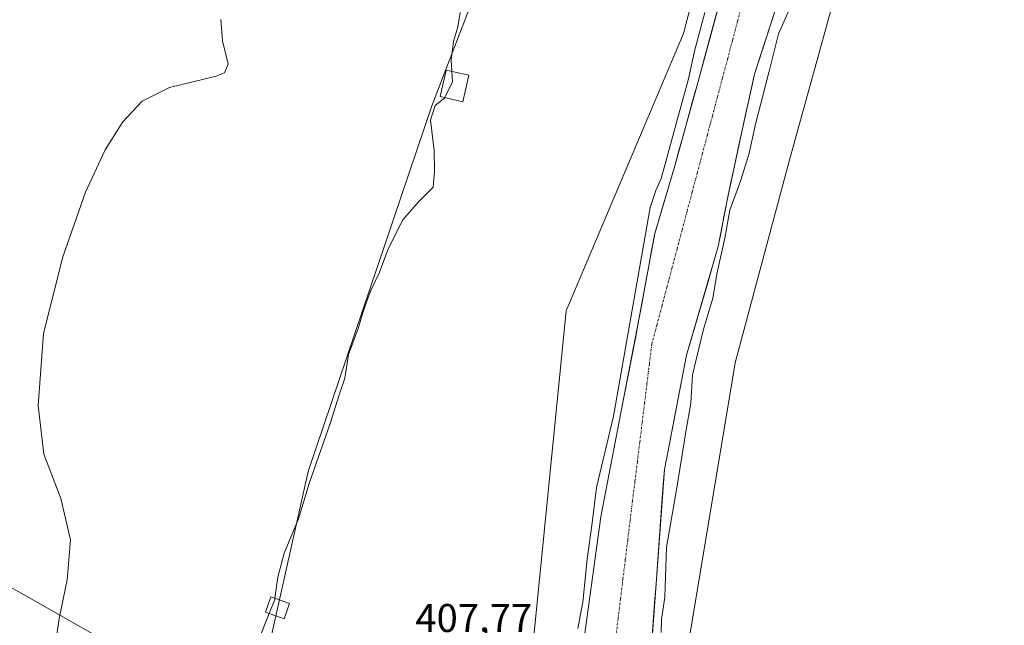
# Model space of a CAD drawing. Units: metres. Extents: x 580239 to 583682, y 4721957 to 4724310.
# Drawn here: x 580861 to 581107, y 4722911 to 4723062 of the extents above; entities that cross this region are included whole.
import ezdxf
from ezdxf.enums import TextEntityAlignment as Align

# ---------------------------------------------------------------- set-up
doc = ezdxf.new("R2010")
doc.units = ezdxf.units.M
doc.header["$MEASUREMENT"] = 0
doc.linetypes.add('TRAZO_Y_PUNTO', pattern=[1, 0.5, -0.25, 0, -0.25])
for name, color, linetype, lineweight in [('Corriente natural Cxs', 5, 'Continuous', 13), ('Corriente natural eje', 5, 'TRAZO_Y_PUNTO', 0), ('Corriente natural superficial', 5, 'Continuous', 13), ('Cultivos herbáceos CxS', 92, 'Continuous', 0), ('Curva de nivel normal', 36, 'Continuous', 0), ('Edificación ligera', 1, 'Continuous', 0), ('Edificación ligera Cxs', 1, 'Continuous', 0), ('Matorral CxS', 135, 'Continuous', 0), ('Rótulo de punto de cota en terreno', 19, 'Continuous', 0), ('Suelo desnudo CxS', 43, 'Continuous', 0), ('Tendido', 6, 'Continuous', 0)]:
    doc.layers.add(name, color=color, linetype=linetype, lineweight=lineweight)
doc.styles.add('Arial', font='txt', dxfattribs={"height": 0.2})

# ---------------------------------------------------------------- blocks, each defined once
blk = doc.blocks.new('*U151')
at = {"layer": 'Cultivos herbáceos CxS', "color": 92, "linetype": 'Continuous', "lineweight": 0}
blk.add_polyline3d([(581028.8073, 4722908.0435, 407.7418), (581040.2247, 4722976.5735, 407.4681), (581053.7167, 4723026.9307, 407.6173), (581068.4199, 4723080.3423, 407.7813), (581089.4773, 4723163.6535, 408.6918), (581098.9763, 4723210.1319, 409.0868), (581099.5074, 4723218.0963, 408.7224), (581104.1189, 4723287.2495, 407.706)], dxfattribs=at)
blk = doc.blocks.new('*U155')
at = {"layer": 'Cultivos herbáceos CxS', "color": 92, "linetype": 'Continuous', "lineweight": 0}
blk.add_polyline3d([(580921.1179, 4722893.9855, 408.97), (580933.5493, 4722949.4449, 409.7084), (580964.4481, 4723040.7903, 409.7308), (580979.419, 4723079.7595, 409.2155), (581029.4241, 4723067.2073, 405.776), (581027.2489, 4723058.7971, 405.5891), (580997.9585, 4722989.5525, 408.0613), (580989.8887, 4722908.3281, 407.1757)], dxfattribs=at)

msp = doc.modelspace()

# ---------------------------------------------------------------- linework, layer by layer
at = {"layer": 'Corriente natural Cxs', "color": 5, "linetype": 'Continuous', "lineweight": 13}
for points in [[(581002.64, 4722909.01, 404.7), (581003.3, 4722913.87, 405.23), (581003.97, 4722918.73, 404.86), (581004.64, 4722923.59, 404.84), (581005.3, 4722928.45, 404.77), (581005.97, 4722933.3, 404.69), (581006.64, 4722938.16, 404.59), (581007.47, 4722942.48, 404.62), (581008.31, 4722946.8, 404.83), (581009.15, 4722951.13, 405.18), (581009.99, 4722955.45, 405.32), (581010.83, 4722959.77, 405.19), (581011.66, 4722964.09, 404.9), (581012.56, 4722968.75, 405.01), (581013.46, 4722973.4, 405.33), (581014.36, 4722978.06, 405.51), (581015.26, 4722982.72, 405.5), (581016.16, 4722987.37, 405.6), (581016.95, 4722991.68, 405.77), (581017.74, 4722995.99, 405.81), (581018.53, 4723000.29, 405.68), (581019.31, 4723004.6, 405.38), (581020.1, 4723008.91, 404.96), (581021.35, 4723013.13, 404.59), (581022.6, 4723017.36, 404.71), (581023.84, 4723021.58, 404.87), (581025.09, 4723025.81, 405.14), (581026.21, 4723029.83, 405.34), (581027.33, 4723033.86, 405.36), (581028.44, 4723037.88, 405.2), (581029.56, 4723041.91, 405.1), (581030.68, 4723045.93, 404.74), (581031.78, 4723049.96, 404.43), (581032.87, 4723053.99, 404.4), (581033.97, 4723058.01, 404.52), (581035.06, 4723062.04, 404.41), (581036.16, 4723066.07, 404.51)], [(581050.39, 4723065.14, 404.92), (581049.05, 4723061.04, 405.12), (581047.72, 4723056.93, 404.94), (581046.38, 4723052.82, 404.48), (581045.05, 4723048.72, 404.22), (581044, 4723044.03, 404.27), (581042.96, 4723039.35, 404.29), (581041.91, 4723034.66, 404.03), (581040.95, 4723030.19, 403.85), (581040, 4723025.73, 404.01), (581039.04, 4723021.26, 404.43), (581038.08, 4723016.79, 404.68), (581037.37, 4723013.06, 404.58), (581036.67, 4723009.34, 404.22), (581035.96, 4723005.61, 404.38), (581034.65, 4723001.1, 404.79), (581033.33, 4722996.58, 404.74), (581032.02, 4722992.06, 404.37), (581030.7, 4722987.54, 404.5), (581029.38, 4722983.03, 404.46), (581028.07, 4722978.51, 404.44), (581027.14, 4722973.75, 404.77), (581026.22, 4722968.99, 404.48), (581025.29, 4722964.22, 404.12), (581024.36, 4722959.46, 404.42), (581023.44, 4722954.7, 404.4), (581022.51, 4722949.94, 404.28), (581022.16, 4722945.18, 404.33), (581021.82, 4722940.43, 404.42), (581021.47, 4722935.68, 404.23), (581021.12, 4722930.93, 404.16), (581020.77, 4722926.18, 404.28), (581020.42, 4722921.43, 404.34), (581020.08, 4722916.68, 404.34), (581019.73, 4722911.92, 404.31), (581019.38, 4722907.17, 404.43)]]:
    msp.add_polyline3d(points, dxfattribs=at)
at = {"layer": 'Corriente natural eje', "color": 5, "linetype": 'TRAZO_Y_PUNTO', "lineweight": 0}
msp.add_polyline3d([(581010.35, 4722907.87, 404.31), (581010.95, 4722912.76, 404.42), (581011.55, 4722917.66, 404.41), (581012.15, 4722922.55, 404.32), (581012.75, 4722927.44, 404.19), (581013.35, 4722932.33, 404.16), (581013.95, 4722937.22, 404.29), (581014.55, 4722942.11, 404.44), (581015.15, 4722947, 404.59), (581015.76, 4722951.89, 404.72), (581016.36, 4722956.78, 404.75), (581016.96, 4722961.67, 404.7), (581017.56, 4722966.56, 404.74), (581018.16, 4722971.45, 404.95), (581018.76, 4722976.34, 405.04), (581019.36, 4722981.23, 404.98), (581020.62, 4722985.98, 405), (581021.88, 4722990.73, 405.15), (581023.15, 4722995.48, 405.13), (581024.41, 4723000.22, 404.93), (581025.67, 4723004.97, 404.58), (581026.93, 4723009.72, 404.31), (581028.19, 4723014.47, 404.23), (581029.45, 4723019.22, 404.25), (581030.72, 4723023.97, 404.1), (581031.98, 4723028.71, 404.09), (581033.24, 4723033.46, 404.25), (581034.5, 4723038.21, 404.36), (581035.76, 4723042.96, 404.32), (581037.02, 4723047.71, 404.04), (581038.29, 4723052.46, 403.91), (581039.55, 4723057.2, 404.07), (581040.81, 4723061.95, 404.23), (581042.07, 4723066.7, 404.27)], dxfattribs=at)
at = {"layer": 'Corriente natural superficial', "color": 5, "linetype": 'Continuous', "lineweight": 13}
for points in [[(581002.64, 4722909.01, 404.7), (581003.3, 4722913.87, 405.23), (581003.97, 4722918.73, 404.86), (581004.64, 4722923.59, 404.84), (581005.3, 4722928.45, 404.77), (581005.97, 4722933.3, 404.69), (581006.64, 4722938.16, 404.59), (581007.47, 4722942.48, 404.62), (581008.31, 4722946.8, 404.83), (581009.15, 4722951.13, 405.18), (581009.99, 4722955.45, 405.32), (581010.83, 4722959.77, 405.19), (581011.66, 4722964.09, 404.9), (581012.56, 4722968.75, 405.01), (581013.46, 4722973.4, 405.33), (581014.36, 4722978.06, 405.51), (581015.26, 4722982.72, 405.5), (581016.16, 4722987.37, 405.6), (581016.95, 4722991.68, 405.77), (581017.74, 4722995.99, 405.81), (581018.53, 4723000.29, 405.68), (581019.31, 4723004.6, 405.38), (581020.1, 4723008.91, 404.96), (581021.35, 4723013.13, 404.59), (581022.6, 4723017.36, 404.71), (581023.84, 4723021.58, 404.87), (581025.09, 4723025.81, 405.14), (581026.21, 4723029.83, 405.34), (581027.33, 4723033.86, 405.36), (581028.44, 4723037.88, 405.2), (581029.56, 4723041.91, 405.1), (581030.68, 4723045.93, 404.74), (581031.78, 4723049.96, 404.43), (581032.87, 4723053.99, 404.4), (581033.97, 4723058.01, 404.52), (581035.06, 4723062.04, 404.41), (581036.16, 4723066.07, 404.51)], [(581050.39, 4723065.14, 404.92), (581049.05, 4723061.04, 405.12), (581047.72, 4723056.93, 404.94), (581046.38, 4723052.82, 404.48), (581045.05, 4723048.72, 404.21), (581044, 4723044.03, 404.27), (581042.96, 4723039.35, 404.29), (581041.91, 4723034.66, 404.03), (581040.95, 4723030.19, 403.85), (581040, 4723025.73, 404.01), (581039.04, 4723021.26, 404.43), (581038.08, 4723016.79, 404.68), (581037.37, 4723013.06, 404.58), (581036.67, 4723009.34, 404.22), (581035.96, 4723005.61, 404.38), (581034.65, 4723001.1, 404.79), (581033.33, 4722996.58, 404.74), (581032.02, 4722992.06, 404.37), (581030.7, 4722987.54, 404.5), (581029.38, 4722983.03, 404.46), (581028.07, 4722978.51, 404.44), (581027.14, 4722973.75, 404.77), (581026.22, 4722968.99, 404.48), (581025.29, 4722964.22, 404.12), (581024.36, 4722959.46, 404.42), (581023.44, 4722954.7, 404.4), (581022.51, 4722949.94, 404.28), (581022.16, 4722945.18, 404.33), (581021.82, 4722940.43, 404.42), (581021.47, 4722935.68, 404.23), (581021.12, 4722930.93, 404.16), (581020.77, 4722926.18, 404.28), (581020.42, 4722921.43, 404.34), (581020.08, 4722916.68, 404.34), (581019.73, 4722911.92, 404.31), (581019.38, 4722907.17, 404.43)]]:
    msp.add_polyline3d(points, dxfattribs=at)
at = {"layer": 'Cultivos herbáceos CxS', "color": 92, "linetype": 'Continuous', "lineweight": 0}
for points in [[(581286.98, 4723626.3, 412.71), (581243.01, 4723563.22, 412.18), (581216.41, 4723546.35, 410.48), (581187.41, 4723522.71, 409.67), (581183.14, 4723516.7, 409.5), (581164.79, 4723490.84, 409.14), (581153.48, 4723463.08, 409.14), (581136, 4723431.2, 408.39), (581125.82, 4723388.43, 408.78), (581119.98, 4723342.35, 408.1), (581104.12, 4723287.25, 407.71), (581099.51, 4723218.1, 408.72), (581098.98, 4723210.13, 409.09), (581089.48, 4723163.65, 408.69), (581068.42, 4723080.34, 407.78), (581053.72, 4723026.93, 407.62), (581040.22, 4722976.57, 407.47), (581028.81, 4722908.04, 407.74)], [(580810.76, 4723066.96, 424.2), (580882.07, 4723067.26, 417.46), (580876.13, 4723099.72, 422.56), (580894.83, 4723137.57, 424.84), (580908.32, 4723140.68, 423.77), (580912.29, 4723139.84, 423.15), (580921.91, 4723137.79, 421.58), (580937.62, 4723129.06, 418.25), (580948.79, 4723123.03, 415.82), (580986.01, 4723126.83, 410.85), (580989.12, 4723105.02, 408.7), (580979.42, 4723079.76, 409.22), (580964.45, 4723040.79, 409.73), (580933.55, 4722949.44, 409.71), (580921.12, 4722893.99, 408.97)], [(580979.42, 4723079.76, 409.22), (580964.45, 4723040.79, 409.73), (580933.55, 4722949.44, 409.71), (580921.12, 4722893.99, 408.97), (580905.07, 4722851.38, 409.34), (580881.2, 4722806.74, 411.22), (580856.75, 4722751.88, 412.55)], [(580979.42, 4723079.76, 409.22), (580964.45, 4723040.79, 409.73), (580933.55, 4722949.44, 409.71), (580921.12, 4722893.99, 408.97), (580905.07, 4722851.38, 409.34), (580881.2, 4722806.74, 411.22), (580856.75, 4722751.88, 412.55)], [(581029.42, 4723067.21, 405.78), (581027.25, 4723058.8, 405.59), (580997.96, 4722989.55, 408.06), (580989.89, 4722908.33, 407.18), (580981.58, 4722799.3, 404.3), (580950.26, 4722703.74, 405.4), (580937.17, 4722628.56, 406.4), (580935.95, 4722596.29, 405.33), (580940.1, 4722575.53, 404.09), (580934.91, 4722542.3, 404.19), (580923.49, 4722528.8, 405.9), (580921.62, 4722489.19, 404.71)]]:
    msp.add_polyline3d(points, dxfattribs=at)
at = {"layer": 'Curva de nivel normal', "color": 36, "linetype": 'Continuous', "lineweight": 0}
for points in [[(581054.88, 4723067.4, 405), (581051.04, 4723058.74, 405), (581048.61, 4723049.11, 405), (581045.31, 4723036.2, 405), (581043.67, 4723028.91, 405), (581041.58, 4723022.19, 405), (581038.87, 4723014.72, 405), (581037.61, 4723007.72, 405), (581035.66, 4722999.18, 405), (581034.64, 4722992.76, 405), (581032.16, 4722984.62, 405), (581029.52, 4722973.58, 405), (581029.13, 4722966.52, 405), (581027.83, 4722959.39, 405), (581025.62, 4722945.39, 405), (581023, 4722930.52, 405), (581022.59, 4722918.05, 405), (581021.79, 4722912.51, 405), (581021.69, 4722909.25, 405)], [(580969.4, 4723049.39, 410), (580969.24, 4723052.18, 410), (580969.86, 4723056.87, 410), (580970.92, 4723060.52, 410), (580971.46, 4723064.07, 410)], [(581032.65, 4723064.06, 405), (581030.04, 4723054.45, 405), (581028.52, 4723047.49, 405), (581021.72, 4723022.64, 405), (581020.34, 4723019.64, 405), (581018.92, 4723015.34, 405), (581009.76, 4722963.28, 405), (581005.55, 4722945.45, 405), (581004.46, 4722936.66, 405), (581003.23, 4722927.58, 405), (581002.1, 4722916.8, 405), (581000.85, 4722910.23, 405)], [(580911.72, 4723062.37, 415), (580912.14, 4723056.97, 415), (580913.5, 4723051.19, 415), (580912.63, 4723049.04, 415), (580910.57, 4723048.21, 415), (580898.9, 4723045.31, 415), (580892.04, 4723041.96, 415), (580887.2, 4723036.75, 415), (580882.8, 4723029.81, 415), (580877.93, 4723019.24, 415), (580872.22, 4723003.03, 415), (580867.4, 4722983.94, 415), (580866.06, 4722965.92, 415), (580867.45, 4722953.79, 415), (580871.75, 4722942.66, 415), (580874.15, 4722932.39, 415), (580873.29, 4722922.38, 415), (580871.29, 4722912.71, 415), (580870.1, 4722904.14, 415)], [(580967.64, 4723042.8, 410), (580967.7, 4723042.85, 410), (580969.56, 4723046.73, 410), (580969.4, 4723049.39, 410)], [(580925.2, 4722917.77, 410), (580925.93, 4722923.07, 410), (580927.5, 4722929.03, 410), (580931.09, 4722937.63, 410), (580933.79, 4722946.46, 410), (580939.12, 4722961.7, 410), (580941.26, 4722968.58, 410), (580942.68, 4722972.77, 410), (580943.59, 4722978.63, 410), (580946.03, 4722985.17, 410), (580947.32, 4722989.62, 410), (580949.13, 4722994.48, 410), (580951.26, 4722998.96, 410), (580953.4, 4723004.81, 410), (580957.06, 4723012.19, 410), (580961.16, 4723016.9, 410), (580964.71, 4723020.49, 410), (580965.11, 4723024.44, 410), (580964.97, 4723029.58, 410), (580964.05, 4723037.23, 410), (580965.25, 4723040.87, 410), (580967.64, 4723042.8, 410)], [(580923.76, 4722913.97, 410), (580925.16, 4722917.49, 410), (580925.2, 4722917.77, 410)], [(580904.11, 4722865.72, 410), (580905.04, 4722867.73, 410), (580906.95, 4722868.61, 410), (580908.5, 4722871.24, 410), (580910.95, 4722878.57, 410), (580915.8, 4722891.27, 410), (580921.04, 4722907.09, 410), (580923.76, 4722913.97, 410)]]:
    msp.add_polyline3d(points, dxfattribs=at)
at = {"layer": 'Edificación ligera', "color": 1, "linetype": 'Continuous', "lineweight": 0}
for points in [[(580973.62, 4723048.44, 409.75), (580972.12, 4723041.79, 409.62), (580966.46, 4723043.07, 410.28), (580967.96, 4723049.72, 410.29), (580973.62, 4723048.44, 409.75)], [(580928.89, 4722916.47, 409.49), (580927.53, 4722912.63, 409.4), (580922.82, 4722914.3, 410.85), (580924.17, 4722918.13, 410.41), (580928.89, 4722916.47, 409.49)]]:
    msp.add_polyline3d(points, dxfattribs=at)
at = {"layer": 'Edificación ligera Cxs', "color": 1, "linetype": 'Continuous', "lineweight": 0}
for points in [[(580973.62, 4723048.44, 409.75), (580972.12, 4723041.79, 409.62), (580966.46, 4723043.07, 410.28), (580967.96, 4723049.72, 410.29), (580973.62, 4723048.44, 409.75)], [(580928.89, 4722916.47, 409.49), (580927.53, 4722912.63, 409.4), (580922.82, 4722914.3, 410.85), (580924.17, 4722918.13, 410.41), (580928.89, 4722916.47, 409.49)]]:
    msp.add_polyline3d(points, close=True, dxfattribs=at)
at = {"layer": 'Matorral CxS', "color": 135, "linetype": 'Continuous', "lineweight": 0}
for points in [[(581363.9, 4723807.21, 421.39), (581340.96, 4723753.44, 421.7), (581310.85, 4723654.33, 419.92), (581286.98, 4723626.3, 412.71), (581243.01, 4723563.22, 412.18), (581216.41, 4723546.35, 410.48), (581187.41, 4723522.71, 409.67), (581183.14, 4723516.7, 409.5), (581164.79, 4723490.84, 409.14), (581153.48, 4723463.08, 409.14), (581136, 4723431.2, 408.39), (581125.82, 4723388.43, 408.78), (581119.98, 4723342.35, 408.1), (581104.12, 4723287.25, 407.71), (581099.51, 4723218.1, 408.72), (581098.98, 4723210.13, 409.09), (581089.48, 4723163.65, 408.69), (581068.42, 4723080.34, 407.78), (581053.72, 4723026.93, 407.62), (581040.22, 4722976.57, 407.47), (581028.81, 4722908.04, 407.74)], [(581286.98, 4723626.3, 412.71), (581243.01, 4723563.22, 412.18), (581216.41, 4723546.35, 410.48), (581187.41, 4723522.71, 409.67), (581183.14, 4723516.7, 409.5), (581164.79, 4723490.84, 409.14), (581153.48, 4723463.08, 409.14), (581136, 4723431.2, 408.39), (581125.82, 4723388.43, 408.78), (581119.98, 4723342.35, 408.1), (581104.12, 4723287.25, 407.71), (581099.51, 4723218.1, 408.72), (581098.98, 4723210.13, 409.09), (581089.48, 4723163.65, 408.69), (581068.42, 4723080.34, 407.78), (581053.72, 4723026.93, 407.62), (581040.22, 4722976.57, 407.47), (581028.81, 4722908.04, 407.74)], [(580989.89, 4722908.33, 407.18), (580997.96, 4722989.55, 408.06), (581027.25, 4723058.8, 405.59), (581029.42, 4723067.21, 405.78), (581059.39, 4723183.08, 406.82), (581077.04, 4723263.03, 406.01), (581074.96, 4723293.14, 407.79)], [(581087.51, 4723284.17, 405.41), (581082.35, 4723244.88, 405.15), (581077.85, 4723215.11, 404.26), (581075.25, 4723199.18, 404.01), (581071.49, 4723188.12, 404), (581067.23, 4723175.42, 404.12), (581062.98, 4723162.71, 404.05), (581058.86, 4723150.16, 405.19), (581054.91, 4723137.56, 405.06), (581050.43, 4723121.99, 404.76), (581046.27, 4723106.33, 404.57), (581041.24, 4723086.19, 404.6), (581036.16, 4723066.07, 404.02), (581030.68, 4723045.93, 404.47), (581025.09, 4723025.81, 404.43), (581020.1, 4723008.91, 404.7), (581016.16, 4722987.37, 404.86), (581011.66, 4722964.09, 404.81), (581006.64, 4722938.16, 404.64), (581001.3, 4722899.3, 405.29)], [(581087.51, 4723284.17, 405.41), (581082.35, 4723244.88, 405.15), (581077.85, 4723215.11, 404.26), (581075.25, 4723199.18, 404.01), (581071.49, 4723188.12, 404), (581067.23, 4723175.42, 404.12), (581062.98, 4723162.71, 404.05), (581058.86, 4723150.16, 405.19), (581054.91, 4723137.56, 405.06), (581050.43, 4723121.99, 404.76), (581046.27, 4723106.33, 404.57), (581041.24, 4723086.19, 404.6), (581036.16, 4723066.07, 404.02), (581030.68, 4723045.93, 404.47), (581025.09, 4723025.81, 404.43), (581020.1, 4723008.91, 404.7), (581016.16, 4722987.37, 404.86), (581011.66, 4722964.09, 404.81), (581006.64, 4722938.16, 404.64), (581001.3, 4722899.3, 405.29)], [(581018.34, 4722892.92, 405.18), (581022.51, 4722949.94, 404.45), (581028.07, 4722978.51, 405.4), (581035.96, 4723005.61, 406.29), (581038.08, 4723016.79, 405.91), (581041.91, 4723034.66, 405.12), (581045.05, 4723048.72, 404.99), (581054.39, 4723077.46, 405.7)], [(581054.39, 4723077.46, 405.7), (581045.05, 4723048.72, 404.99), (581041.91, 4723034.66, 405.12), (581038.08, 4723016.79, 405.91), (581035.96, 4723005.61, 406.29), (581028.07, 4722978.51, 405.4), (581022.51, 4722949.94, 404.45), (581018.34, 4722892.92, 405.18)], [(581029.42, 4723067.21, 405.78), (581027.25, 4723058.8, 405.59), (580997.96, 4722989.55, 408.06), (580989.89, 4722908.33, 407.18), (580981.58, 4722799.3, 404.3), (580950.26, 4722703.74, 405.4), (580937.17, 4722628.56, 406.4), (580935.95, 4722596.29, 405.33), (580940.1, 4722575.53, 404.09), (580934.91, 4722542.3, 404.19), (580923.49, 4722528.8, 405.9), (580921.62, 4722489.19, 404.71)]]:
    msp.add_polyline3d(points, dxfattribs=at)
at = {"layer": 'Suelo desnudo CxS', "color": 43, "linetype": 'Continuous', "lineweight": 0}
for points in [[(581001.3, 4722899.3, 405.29), (581006.64, 4722938.16, 404.64), (581011.66, 4722964.09, 404.81), (581016.16, 4722987.37, 404.86), (581020.1, 4723008.91, 404.7), (581025.09, 4723025.81, 404.43), (581030.68, 4723045.93, 404.47), (581036.16, 4723066.07, 404.02), (581041.24, 4723086.19, 404.6), (581046.27, 4723106.33, 404.57), (581050.43, 4723121.99, 404.76), (581054.91, 4723137.56, 405.06), (581058.86, 4723150.16, 405.19), (581062.98, 4723162.71, 404.05), (581067.23, 4723175.42, 404.12), (581071.49, 4723188.12, 404), (581075.25, 4723199.18, 404.01), (581077.85, 4723215.11, 404.26), (581082.35, 4723244.88, 405.15), (581087.51, 4723284.17, 405.41)], [(581087.51, 4723284.17, 405.41), (581082.35, 4723244.88, 405.15), (581077.85, 4723215.11, 404.26), (581075.25, 4723199.18, 404.01), (581071.49, 4723188.12, 404), (581067.23, 4723175.42, 404.12), (581062.98, 4723162.71, 404.05), (581058.86, 4723150.16, 405.19), (581054.91, 4723137.56, 405.06), (581050.43, 4723121.99, 404.76), (581046.27, 4723106.33, 404.57), (581041.24, 4723086.19, 404.6), (581036.16, 4723066.07, 404.02), (581030.68, 4723045.93, 404.47), (581025.09, 4723025.81, 404.43), (581020.1, 4723008.91, 404.7), (581016.16, 4722987.37, 404.86), (581011.66, 4722964.09, 404.81), (581006.64, 4722938.16, 404.64), (581001.3, 4722899.3, 405.29)], [(581054.39, 4723077.46, 405.7), (581045.05, 4723048.72, 404.99), (581041.91, 4723034.66, 405.12), (581038.08, 4723016.79, 405.91), (581035.96, 4723005.61, 406.29), (581028.07, 4722978.51, 405.4), (581022.51, 4722949.94, 404.45), (581018.34, 4722892.92, 405.18)], [(581054.39, 4723077.46, 405.7), (581045.05, 4723048.72, 404.99), (581041.91, 4723034.66, 405.12), (581038.08, 4723016.79, 405.91), (581035.96, 4723005.61, 406.29), (581028.07, 4722978.51, 405.4), (581022.51, 4722949.94, 404.45), (581018.34, 4722892.92, 405.18)]]:
    msp.add_polyline3d(points, dxfattribs=at)
at = {"layer": 'Tendido', "color": 6, "linetype": 'Continuous', "lineweight": 0}
msp.add_polyline3d([(580482.95, 4723232.01, 452.25), (580537.92, 4723103.34, 456.82), (580717.42, 4723001.01, 428.51), (580908.48, 4722892.61, 412.7)], dxfattribs=at)

# ---------------------------------------------------------------- block references
at = {"layer": 'Cultivos herbáceos CxS', "color": 92, "linetype": 'Continuous', "lineweight": 0}
for name in ['*U151', '*U155']:
    msp.add_blockref(name, (0, 0), dxfattribs=at)

# ---------------------------------------------------------------- texts
at = {"layer": 'Rótulo de punto de cota en terreno', "color": 19, "linetype": 'Continuous', "lineweight": 0, "style": 'Arial'}
msp.add_text('407,77', height=7, dxfattribs=at).set_placement((580960.3, 4722907.17), align=Align.BOTTOM_LEFT)

doc.saveas('drawing.dxf')
